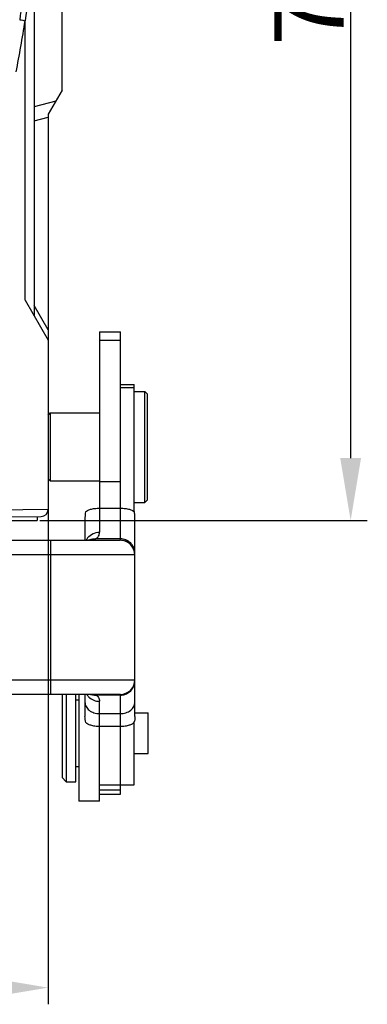
# Model space of a CAD drawing. Units: millimetres. Extents: x 2121 to 2567, y 481 to 796.
# Drawn here: x 2410 to 2435, y 613 to 684 of the extents above; entities that cross this region are included whole.
import ezdxf

# ---------------------------------------------------------------- set-up
doc = ezdxf.new("R2010")
doc.units = ezdxf.units.MM
doc.header["$LTSCALE"] = 65.395
doc.header["$PDMODE"] = 3
doc.header["$PDSIZE"] = 8
doc.layers.get('Defpoints').update_dxf_attribs({"linetype": 'CONTINUOUS'})
doc.layers.add('Dim', color=3, linetype='CONTINUOUS', lineweight=15)
doc.layers.add('PRT0012_1_SOLIDLINE', color=7, linetype='CONTINUOUS')
doc.styles.add('Romans字体', font='romans.shx', dxfattribs={"width": 0.75})
doc.dimstyles.new('01', dxfattribs={"dimtxt": 5, "dimasz": 4.5, "dimexe": 1.2, "dimexo": 0.2, "dimgap": 0.5, "dimtad": 1, "dimdec": 1, "dimdsep": 46, "dimtxsty": 'Romans字体', "dimcen": 0, "dimclrd": 1, "dimclre": 6, "dimclrt": 4, "dimazin": 2, "dimtfac": 1, "dimtdec": 1, "dimtofl": 0, "dimtmove": 0, "dimatfit": 3, "dimfxl": 1, "dimtolj": 1, "dimtzin": 0, "dimarcsym": 0})

# ---------------------------------------------------------------- blocks, each defined once
blk = doc.blocks.new('*D4')
at = {"layer": 'Defpoints', "color": 0}
for p in [(2368.735, 649.703), (2411.735, 649.702), (2411.735, 614.341)]:
    blk.add_point(p, dxfattribs=at)
at = {"layer": 'Dim', "color": 6, "lineweight": -2}
for p, q in [((2368.735, 649.503), (2368.735, 613.141)), ((2411.735, 649.502), (2411.735, 613.141))]:
    blk.add_line(p, q, dxfattribs=at)
at = {"layer": 'Dim', "color": 1, "lineweight": -2}
blk.add_line((2373.235, 614.341), (2407.235, 614.341), dxfattribs=at)
at = {"layer": 'Dim', "color": 1}
for points in [[(2373.235, 615.091), (2373.235, 613.591), (2368.735, 614.341)], [(2407.235, 615.091), (2407.235, 613.591), (2411.735, 614.341)]]:
    blk.add_solid(points, dxfattribs=at)
at = {"layer": 'Dim', "color": 4, "insert": (2390.235, 617.341), "char_height": 5, "attachment_point": 5, "style": 'Romans字体'}
blk.add_mtext('\\A1;43', dxfattribs=at)
blk = doc.blocks.new('*D19')
at = {"layer": 'Defpoints', "color": 0}
for p in [(2390.235, 724.005), (2410.935, 648.005), (2433.522, 648.005)]:
    blk.add_point(p, dxfattribs=at)
at = {"layer": 'Dim', "color": 6, "lineweight": -2}
for p, q in [((2390.435, 724.005), (2434.722, 724.005)), ((2411.135, 648.005), (2434.722, 648.005))]:
    blk.add_line(p, q, dxfattribs=at)
at = {"layer": 'Dim', "color": 1, "lineweight": -2}
blk.add_line((2433.522, 719.505), (2433.522, 652.505), dxfattribs=at)
at = {"layer": 'Dim', "color": 1}
for points in [[(2432.772, 719.505), (2434.272, 719.505), (2433.522, 724.005)], [(2432.772, 652.505), (2434.272, 652.505), (2433.522, 648.005)]]:
    blk.add_solid(points, dxfattribs=at)
at = {"layer": 'Dim', "color": 4, "insert": (2430.522, 686.005), "char_height": 5, "attachment_point": 5, "rotation": 90, "style": 'Romans字体'}
blk.add_mtext('\\A1;76', dxfattribs=at)

msp = doc.modelspace()

# ---------------------------------------------------------------- linework, layer by layer
at = {"layer": 'PRT0012_1_SOLIDLINE', "color": 7, "linetype": 'Continuous'}
for p, q in [((2412.736, 679.005), (2412.735, 721.826)), ((2410.735, 690.558), (2410.735, 662.737)), ((2410.068, 663.892), (2410.068, 684.006)), ((2412.736, 679.005), (2411.736, 677.273)), ((2412.277, 678.21), (2410.736, 677.806)), ((2410.736, 676.814), (2411.736, 677.077)), ((2411.736, 677.273), (2411.735, 648.789)), ((2410.068, 663.892), (2411.735, 661.005)), ((2411.736, 661.755), (2410.736, 663.487)), ((2415.436, 661.589), (2415.435, 647.161)), ((2415.436, 661.589), (2416.936, 661.589)), ((2416.935, 646.69), (2416.936, 661.589)), ((2416.935, 660.985), (2415.435, 660.985)), ((2416.936, 657.805), (2417.936, 657.805)), ((2417.935, 648.633), (2417.936, 657.805)), ((2417.936, 657.564), (2416.936, 657.564)), ((2417.936, 657.305), (2418.686, 657.305)), ((2418.886, 657.105), (2418.686, 657.305)), ((2418.686, 649.305), (2418.686, 657.305)), ((2418.886, 649.505), (2418.886, 657.105)), ((2411.736, 655.605), (2411.886, 655.755)), ((2411.886, 655.755), (2415.435, 655.755)), ((2411.886, 655.755), (2411.886, 650.855)), ((2411.736, 651.005), (2411.886, 650.855)), ((2411.886, 650.855), (2415.436, 650.855)), ((2415.435, 650.814), (2416.935, 650.814)), ((2417.936, 649.305), (2418.686, 649.305)), ((2418.886, 649.505), (2418.686, 649.305)), ((2411.735, 648.789), (2404.3, 648.728)), ((2415.435, 648.89), (2416.935, 648.89)), ((2369.535, 648.005), (2410.935, 648.005)), ((2390.235, 648.105), (2411.242, 648.289)), ((2410.935, 648.286), (2410.935, 648.005)), ((2411.242, 648.289), (2411.24, 648.289)), ((2414.385, 648.229), (2414.385, 646.578)), ((2417.985, 633.892), (2417.988, 648.229)), ((2363.549, 646.578), (2416.92, 646.578)), ((2411.935, 635.478), (2411.935, 646.578)), ((2417.967, 645.528), (2362.502, 645.528)), ((2407.085, 636.528), (2417.985, 636.528)), ((2416.935, 635.478), (2407.085, 635.478)), ((2412.736, 635.478), (2412.736, 629.478)), ((2413.036, 635.478), (2413.036, 629.178)), ((2413.736, 629.178), (2413.736, 635.478)), ((2413.736, 635.078), (2413.936, 635.078)), ((2413.936, 635.478), (2413.936, 627.778)), ((2414.385, 635.478), (2414.385, 633.892)), ((2416.936, 628.278), (2416.935, 635.424)), ((2415.436, 627.778), (2415.435, 634.976)), ((2415.435, 634.086), (2416.935, 634.086)), ((2417.985, 634.153), (2418.936, 634.153)), ((2418.936, 631.203), (2418.936, 634.153)), ((2416.935, 633.159), (2415.435, 633.159)), ((2417.936, 628.956), (2417.935, 633.517)), ((2417.936, 631.203), (2418.936, 631.203)), ((2413.736, 630.278), (2413.936, 630.278)), ((2412.736, 629.478), (2413.036, 629.178)), ((2413.036, 629.178), (2413.736, 629.178)), ((2416.936, 628.926), (2415.436, 628.926)), ((2416.936, 628.955), (2417.936, 628.955)), ((2417.936, 628.956), (2417.936, 628.956)), ((2416.936, 628.582), (2415.436, 628.583)), ((2415.436, 628.278), (2416.936, 628.278)), ((2415.436, 627.778), (2413.936, 627.778))]:
    msp.add_line(p, q, dxfattribs=at)
msp.add_lwpolyline([(2414.671, 646.579), (2414.672, 646.579), (2414.646, 646.578)], dxfattribs=at)
for centre, radius, start, end in [((2325.811, 696.856), 85.232, 348.81755, 351.32835), ((2411.235, 648.789), 0.5, 270.50008, 359.9989), ((2416.404, 648.227), 2.019, 168.4156, 179.96133), ((2415.967, 648.227), 2.019, 0.03902, 11.5848), ((2415.978, 648.228), 2.009, 0.02304, 7.72636), ((2415.36, 646.154), 0.981, 142.9844, 154.12659), ((2414.65, 647.872), 1.294, 269.96666, 278.59802), ((2417.769, 112.819), 533.872, 90.08953, 90.28152), ((2416.935, 645.533), 1.05, 0.0093, 90.33368), ((2416.917, 645.528), 1.05, 0.02059, 6.40201), ((2416.935, 636.528), 1.05, 269.99982, 0), ((2416.939, 636.468), 1.046, 341.94128, 359.93095), ((2415.345, 635.974), 0.966, 211.2863, 218.2995), ((2415.354, 635.981), 0.977, 218.29462, 219.8534), ((2415.371, 635.995), 0.999, 219.86825, 225.33641), ((2415.099, 636.366), 0.94, 251.13547, 254.41432), ((2416.935, 636.486), 1.062, 270.01877, 287.78352)]:
    msp.add_arc(centre, radius, start, end, dxfattribs=at)
for points, knots in [([(2410.198, 690.422), (2410.182, 689.893), (2410.126, 688.571), (2409.979, 686.457), (2409.796, 684.879), (2409.684, 684.093)], [0, 0, 0, 0, 0.249998, 0.624992, 1, 1, 1, 1]), ([(2410.699, 690.695), (2410.662, 689.575), (2410.529, 687.337), (2410.258, 685.11), (2410.068, 684.006)], [0, 0, 0, 0, 0.499979, 1, 1, 1, 1]), ([(2409.684, 684.093), (2409.756, 684.083), (2409.885, 684.059), (2410.013, 684.026), (2410.068, 684.006)], [0, 0, 0, 0, 0.550398, 1, 1, 1, 1]), ([(2414.426, 648.633), (2414.462, 648.675), (2414.58, 648.749), (2414.804, 648.825), (2415.099, 648.877), (2415.318, 648.89), (2415.435, 648.89)], [0, 0, 0, 0, 0.156711, 0.38128, 0.669864, 1, 1, 1, 1]), ([(2416.935, 648.89), (2417.052, 648.89), (2417.271, 648.877), (2417.566, 648.825), (2417.79, 648.749), (2417.908, 648.675), (2417.944, 648.633)], [0, 0, 0, 0, 0.330255, 0.61874, 0.843233, 1, 1, 1, 1]), ([(2414.577, 646.745), (2414.678, 646.879), (2414.946, 647.091), (2415.276, 647.161), (2415.435, 647.161)], [0, 0, 0, 0, 0.512714, 1, 1, 1, 1]), ([(2415.146, 646.684), (2415.192, 646.706), (2415.277, 646.757), (2415.408, 646.909), (2415.435, 647.062), (2415.435, 647.161)], [0, 0, 0, 0, 0.25984, 0.496995, 1, 1, 1, 1]), ([(2414.654, 646.578), (2414.729, 646.617), (2414.89, 646.676), (2415.061, 646.689), (2415.146, 646.684)], [0, 0, 0, 0, 0.498347, 1, 1, 1, 1]), ([(2414.844, 646.593), (2414.872, 646.597), (2414.975, 646.616), (2415.077, 646.65), (2415.146, 646.684)], [0, 0, 0, 0, 0.269105, 1, 1, 1, 1]), ([(2416.929, 646.582), (2416.929, 646.581), (2416.927, 646.577), (2416.923, 646.578), (2416.92, 646.578)], [0, 0, 0, 0, 0.306333, 1, 1, 1, 1]), ([(2417.961, 645.645), (2417.947, 645.769), (2417.872, 646.021), (2417.63, 646.334), (2417.293, 646.534), (2417.041, 646.578), (2416.92, 646.578)], [0, 0, 0, 0, 0.245761, 0.505818, 0.762709, 1, 1, 1, 1]), ([(2416.935, 646.69), (2416.931, 646.666), (2416.926, 646.634), (2416.925, 646.598), (2416.927, 646.586), (2416.929, 646.582)], [0, 0, 0, 0, 0.672473, 0.876533, 1, 1, 1, 1]), ([(2417.985, 645.649), (2417.985, 645.784), (2417.93, 646.059), (2417.696, 646.405), (2417.347, 646.636), (2417.071, 646.69), (2416.935, 646.69)], [0, 0, 0, 0, 0.249018, 0.498568, 0.748956, 1, 1, 1, 1]), ([(2417.967, 645.528), (2417.972, 645.528), (2417.977, 645.528), (2417.985, 645.531), (2417.985, 645.533)], [0, 0, 0, 0, 0.702131, 1, 1, 1, 1]), ([(2417.259, 635.475), (2417.414, 635.525), (2417.705, 635.7), (2417.883, 635.99), (2417.933, 636.144)], [0, 0, 0, 0, 0.500681, 1, 1, 1, 1]), ([(2414.669, 635.284), (2414.767, 635.187), (2415.01, 635.03), (2415.293, 634.976), (2415.435, 634.976)], [0, 0, 0, 0, 0.494703, 1, 1, 1, 1]), ([(2414.85, 635.478), (2414.877, 635.478), (2414.977, 635.474), (2415.076, 635.452), (2415.145, 635.427)], [0, 0, 0, 0, 0.264636, 1, 1, 1, 1]), ([(2415.145, 635.426), (2415.19, 635.41), (2415.274, 635.368), (2415.406, 635.225), (2415.434, 635.074), (2415.435, 634.976)], [0, 0, 0, 0, 0.251229, 0.483998, 1, 1, 1, 1]), ([(2416.935, 635.478), (2416.93, 635.478), (2416.93, 635.45), (2416.932, 635.437), (2416.935, 635.424)], [0, 0, 0, 0, 0.257621, 1, 1, 1, 1]), ([(2414.385, 634.926), (2414.385, 634.815), (2414.445, 634.584), (2414.687, 634.307), (2415.033, 634.127), (2415.299, 634.086), (2415.435, 634.086)], [0, 0, 0, 0, 0.223883, 0.463846, 0.724908, 1, 1, 1, 1]), ([(2416.935, 634.086), (2417.071, 634.086), (2417.337, 634.127), (2417.683, 634.307), (2417.925, 634.584), (2417.985, 634.815), (2417.985, 634.926)], [0, 0, 0, 0, 0.27509, 0.536153, 0.776118, 1, 1, 1, 1]), ([(2415.435, 633.159), (2415.322, 633.159), (2415.11, 633.173), (2414.826, 633.233), (2414.606, 633.321), (2414.492, 633.402), (2414.453, 633.446)], [0, 0, 0, 0, 0.323761, 0.607102, 0.831881, 1, 1, 1, 1]), ([(2417.917, 633.446), (2417.878, 633.403), (2417.764, 633.321), (2417.545, 633.233), (2417.26, 633.173), (2417.048, 633.159), (2416.935, 633.159)], [0, 0, 0, 0, 0.16794, 0.39272, 0.67608, 1, 1, 1, 1])]:
    msp.add_open_spline(points, degree=3, knots=knots, dxfattribs=at)
for points in [[(2414.846, 635.461), (2414.943, 635.434), (2415.045, 635.422), (2415.145, 635.427)], [(2416.935, 635.424), (2416.338, 635.426), (2415.742, 635.425), (2415.145, 635.426)], [(2414.453, 633.446), (2414.408, 633.589), (2414.385, 633.742), (2414.385, 633.892)], [(2417.985, 633.892), (2417.985, 633.742), (2417.962, 633.589), (2417.917, 633.446)]]:
    msp.add_open_spline(points, degree=3, dxfattribs=at)

# ---------------------------------------------------------------- dimensions: what is measured, and where the dimension line sits
at = {"layer": 'Dim'}
dim = msp.add_linear_dim(base=(2433.522, 648.005), p1=(2390.235, 724.005), p2=(2410.935, 648.005), angle=90, dimstyle='01', dxfattribs=at)
dim.commit()
dim.dimension.update_dxf_attribs({"geometry": '*D19', "text_midpoint": (2430.522, 686.005)})
dim = msp.add_linear_dim(base=(2411.735, 614.341), p1=(2368.735, 649.703), p2=(2411.735, 649.702), dimstyle='01', dxfattribs=at)
dim.commit()
dim.dimension.update_dxf_attribs({"geometry": '*D4', "text_midpoint": (2390.235, 617.341)})

doc.saveas('drawing.dxf')
